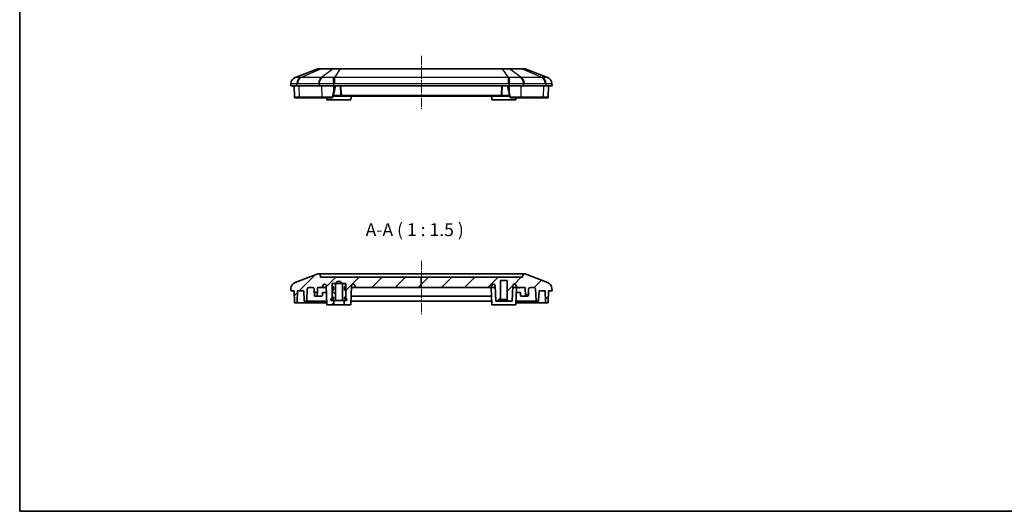
# Model space of a CAD drawing. Units: millimetres. Extents: x 0 to 2376, y 0 to 422.
# Drawn here: x 1193 to 1479, y 0 to 143 of the extents above; entities that cross this region are included whole.
import ezdxf

# ---------------------------------------------------------------- set-up
doc = ezdxf.new("R2010")
doc.units = ezdxf.units.MM
doc.linetypes.add('CHAIN', pattern=[0.3543, 0.2362, -0.0295, 0.0591, -0.0295])
for name, color, linetype, lineweight in [('Border (ISO)', 7, 'Continuous', 35), ('Symbol (ISO)', 7, 'Continuous', 18), ('Visible (ISO)', 7, 'Continuous', 35), ('Visible Narrow (ISO)', 7, 'Continuous', 25)]:
    doc.layers.add(name, color=color, linetype=linetype, lineweight=lineweight)
doc.layers.add('Centerline (ISO)', color=7, linetype='Continuous', lineweight=18, true_color=0x80ffff)
doc.layers.add('Hatch (ISO)', color=1, linetype='Continuous', lineweight=18, true_color=0xff0000)
doc.styles.add('Note Text (TK)', font='txt')

# ---------------------------------------------------------------- blocks, each defined once
blk = doc.blocks.new('図面枠 tk図枠')
at = {"layer": 'Border (ISO)'}
for p, q in [((14.5, 289), (14.5, 8)), ((14.5, 8), (405.5, 8))]:
    blk.add_line(p, q, dxfattribs=at)

msp = doc.modelspace()

# ---------------------------------------------------------------- hatches: boundary and pattern name
at = {"layer": 'Hatch (ISO)'}
h = msp.add_hatch(dxfattribs=at)
h.set_pattern_fill('ANSI31', color=256, scale=38.1, style=0)
h.set_pattern_definition([(45, (1171.25, -12), (-3.3676, 3.3676), [])])
edge = h.paths.add_edge_path()
edge.add_line((1309.8025, 68.064), (1309.8025, 65.064))
edge.add_line((1309.8025, 65.064), (1291.0014, 65.064))
edge.add_ellipse((1291.0014, 65.564), major_axis=(-0.4997, -0.0174), ratio=1, start_angle=0, end_angle=88, ccw=False)
edge.add_line((1290.5017, 65.5465), (1290.5005, 65.5814))
edge.add_ellipse((1290.0008, 65.564), major_axis=(0, 0.5), ratio=1, start_angle=272, end_angle=360)
edge.add_ellipse((1290.0364, 65.5652), major_axis=(-0.4997, 0.0174), ratio=1, start_angle=276.079992, end_angle=360)
edge.add_line((1289.5367, 65.5827), (1289.3439, 60.064))
edge.add_line((1289.3439, 60.064), (1287.3439, 60.064))
edge.add_line((1287.3439, 60.064), (1287.3439, 61.264))
edge.add_line((1287.3439, 61.264), (1287.8439, 61.264))
edge.add_line((1287.8439, 61.264), (1287.8439, 61.764))
edge.add_line((1287.8439, 61.764), (1287.8439, 62.264))
edge.add_line((1287.8439, 62.264), (1287.8439, 64.064))
edge.add_line((1287.8439, 64.064), (1287.8439, 66.264))
edge.add_line((1287.8439, 66.264), (1287.5939, 66.264))
edge.add_line((1287.5939, 66.264), (1286.8504, 66.264))
edge.add_line((1286.8504, 66.264), (1286.8489, 66.264))
edge.add_line((1286.8489, 66.264), (1286.3489, 66.764))
edge.add_line((1286.3489, 66.764), (1285.3389, 66.764))
edge.add_line((1285.3389, 66.764), (1284.8389, 66.264))
edge.add_line((1284.8389, 66.264), (1284.8374, 66.264))
edge.add_line((1284.8374, 66.264), (1284.0939, 66.264))
edge.add_line((1284.0939, 66.264), (1283.8439, 66.264))
edge.add_line((1283.8439, 66.264), (1283.8439, 64.064))
edge.add_line((1283.8439, 64.064), (1283.8439, 62.264))
edge.add_line((1283.8439, 62.264), (1283.8439, 61.764))
edge.add_line((1283.8439, 61.764), (1283.8439, 61.264))
edge.add_line((1283.8439, 61.264), (1284.3439, 61.264))
edge.add_line((1284.3439, 61.264), (1284.3439, 60.064))
edge.add_line((1284.3439, 60.064), (1282.3439, 60.064))
edge.add_line((1282.3439, 60.064), (1282.1512, 65.5827))
edge.add_ellipse((1281.6515, 65.5652), major_axis=(0.0356, 0.4987), ratio=1, start_angle=276.079992, end_angle=360)
edge.add_ellipse((1281.6871, 65.564), major_axis=(-0.4997, 0.0174), ratio=1, start_angle=272, end_angle=360)
edge.add_line((1281.1874, 65.5814), (1281.1862, 65.5465))
edge.add_ellipse((1280.6865, 65.564), major_axis=(0, -0.5), ratio=1, start_angle=0, end_angle=88, ccw=False)
edge.add_line((1280.6865, 65.064), (1279.8371, 65.064))
edge.add_ellipse((1279.8371, 64.864), major_axis=(-0.1999, 0.007), ratio=1, start_angle=272, end_angle=360)
edge.add_line((1279.6372, 64.8709), (1279.5916, 63.564))
edge.add_line((1279.5916, 63.564), (1279.1792, 63.564))
edge.add_ellipse((1279.1792, 64.064), major_axis=(-0.4997, -0.0174), ratio=1, start_angle=0, end_angle=88, ccw=False)
edge.add_line((1278.6795, 64.0465), (1278.6608, 64.5814))
edge.add_ellipse((1278.1611, 64.564), major_axis=(0, 0.5), ratio=1, start_angle=272, end_angle=360)
edge.add_line((1278.1611, 65.064), (1277.1268, 65.064))
edge.add_ellipse((1277.1268, 64.564), major_axis=(-0.4997, 0.0174), ratio=1, start_angle=272, end_angle=360)
edge.add_line((1276.6271, 64.5814), (1276.511, 61.257))
edge.add_ellipse((1276.3111, 61.264), major_axis=(0, -0.2), ratio=1, start_angle=0, end_angle=88, ccw=False)
edge.add_line((1276.3111, 61.064), (1275.9418, 61.064))
edge.add_ellipse((1275.9418, 61.264), major_axis=(-0.1999, -0.007), ratio=1, start_angle=0, end_angle=88, ccw=False)
edge.add_line((1275.742, 61.257), (1275.6439, 64.064))
edge.add_line((1275.6439, 64.064), (1273.8439, 64.064))
edge.add_line((1273.8439, 64.064), (1273.7285, 60.757))
edge.add_ellipse((1273.5286, 60.764), major_axis=(0, -0.2), ratio=1, start_angle=0, end_angle=88, ccw=False)
edge.add_line((1273.5286, 60.564), (1273.1593, 60.564))
edge.add_ellipse((1273.1593, 60.764), major_axis=(-0.1999, -0.007), ratio=1, start_angle=0, end_angle=88, ccw=False)
edge.add_line((1272.9594, 60.757), (1272.8439, 64.064))
edge.add_line((1272.8439, 64.064), (1271.8439, 64.064))
edge.add_line((1271.8439, 64.064), (1271.8787, 64.7582))
edge.add_ellipse((1273.8762, 64.6584), major_axis=(-0.71, 1.8697), ratio=1, start_angle=0, end_angle=66.34348, ccw=False)
edge.add_line((1273.1661, 66.5281), (1279.6724, 68.9988))
edge.add_ellipse((1280.0274, 68.064), major_axis=(0, 1), ratio=1, start_angle=0, end_angle=20.794115, ccw=False)
edge.add_line((1280.0274, 69.064), (1280.163, 69.064))
edge.add_ellipse((1280.163, 68.864), major_axis=(0.199, 0.0199), ratio=1, start_angle=0, end_angle=84.289407, ccw=False)
edge.add_line((1280.362, 68.8839), (1280.4439, 68.064))
edge.add_line((1280.4439, 68.064), (1309.8025, 68.064))
edge = h.paths.add_edge_path()
edge.add_line((1309.8025, 65.064), (1329.8214, 65.064))
edge.add_ellipse((1329.8214, 65.564), major_axis=(0, -0.5), ratio=1, start_angle=0, end_angle=88)
edge.add_line((1330.3211, 65.5465), (1330.3223, 65.5814))
edge.add_ellipse((1330.822, 65.564), major_axis=(-0.4997, 0.0174), ratio=1, start_angle=272, end_angle=360, ccw=False)
edge.add_ellipse((1330.7865, 65.5652), major_axis=(0.0356, 0.4987), ratio=1, start_angle=276.079992, end_angle=360, ccw=False)
edge.add_line((1331.2862, 65.5827), (1331.4439, 61.064))
edge.add_line((1331.4439, 61.064), (1332.3939, 61.064))
edge.add_line((1332.3939, 61.064), (1332.8939, 61.564))
edge.add_line((1332.8939, 61.564), (1332.8939, 67.064))
edge.add_line((1332.8939, 67.064), (1334.7939, 67.064))
edge.add_line((1334.7939, 67.064), (1334.7939, 61.564))
edge.add_line((1334.7939, 61.564), (1335.2939, 61.064))
edge.add_line((1335.2939, 61.064), (1336.2439, 61.064))
edge.add_line((1336.2439, 61.064), (1336.4017, 65.5827))
edge.add_ellipse((1336.9014, 65.5652), major_axis=(-0.4997, 0.0174), ratio=1, start_angle=276.079992, end_angle=360, ccw=False)
edge.add_ellipse((1336.8659, 65.564), major_axis=(0, 0.5), ratio=1, start_angle=272, end_angle=360, ccw=False)
edge.add_line((1337.3656, 65.5814), (1337.3668, 65.5465))
edge.add_ellipse((1337.8665, 65.564), major_axis=(-0.4997, -0.0174), ratio=1, start_angle=0, end_angle=88)
edge.add_line((1337.8665, 65.064), (1339.8508, 65.064))
edge.add_ellipse((1339.8508, 64.864), major_axis=(0, 0.2), ratio=1, start_angle=272, end_angle=360, ccw=False)
edge.add_line((1340.0507, 64.8709), (1340.1245, 62.757))
edge.add_ellipse((1340.3244, 62.764), major_axis=(-0.1999, -0.007), ratio=1, start_angle=0, end_angle=88)
edge.add_line((1340.3244, 62.564), (1340.7635, 62.564))
edge.add_ellipse((1340.7635, 62.764), major_axis=(0, -0.2), ratio=1, start_angle=0, end_angle=88)
edge.add_line((1340.9634, 62.757), (1341.0271, 64.5814))
edge.add_ellipse((1341.5268, 64.564), major_axis=(-0.4997, 0.0174), ratio=1, start_angle=272, end_angle=360, ccw=False)
edge.add_line((1341.5268, 65.064), (1342.5611, 65.064))
edge.add_ellipse((1342.5611, 64.564), major_axis=(0, 0.5), ratio=1, start_angle=272, end_angle=360, ccw=False)
edge.add_line((1343.0608, 64.5814), (1343.1769, 61.257))
edge.add_ellipse((1343.3768, 61.264), major_axis=(-0.1999, -0.007), ratio=1, start_angle=0, end_angle=88)
edge.add_line((1343.3768, 61.064), (1343.746, 61.064))
edge.add_ellipse((1343.746, 61.264), major_axis=(0, -0.2), ratio=1, start_angle=0, end_angle=88)
edge.add_line((1343.9459, 61.257), (1344.0439, 64.064))
edge.add_line((1344.0439, 64.064), (1345.8439, 64.064))
edge.add_line((1345.8439, 64.064), (1345.9594, 60.757))
edge.add_ellipse((1346.1593, 60.764), major_axis=(-0.1999, -0.007), ratio=1, start_angle=0, end_angle=88)
edge.add_line((1346.1593, 60.564), (1346.5286, 60.564))
edge.add_ellipse((1346.5286, 60.764), major_axis=(0, -0.2), ratio=1, start_angle=0, end_angle=88)
edge.add_line((1346.7285, 60.757), (1346.8439, 64.064))
edge.add_line((1346.8439, 64.064), (1347.8439, 64.064))
edge.add_line((1347.8439, 64.064), (1347.8092, 64.7582))
edge.add_ellipse((1345.8117, 64.6584), major_axis=(1.9975, 0.0999), ratio=1, start_angle=0, end_angle=66.34348)
edge.add_line((1346.5218, 66.5281), (1340.0155, 68.9988))
edge.add_ellipse((1339.6605, 68.064), major_axis=(0.355, 0.9349), ratio=1, start_angle=0, end_angle=20.794115)
edge.add_line((1339.6605, 69.064), (1339.5249, 69.064))
edge.add_ellipse((1339.5249, 68.864), major_axis=(0, 0.2), ratio=1, start_angle=0, end_angle=84.289407)
edge.add_line((1339.3259, 68.8839), (1339.2439, 68.064))
edge.add_line((1339.2439, 68.064), (1309.8025, 68.064))
edge.add_line((1309.8025, 68.064), (1309.8025, 65.064))
h = msp.add_hatch(dxfattribs=at)
h.set_pattern_fill('ANSI31', color=256, scale=38.1, angle=90.00021, style=0)
h.set_pattern_definition([(135.0002, (1171.25, -12), (-3.36758, -3.36761), [])])
h.paths.add_polyline_path([(1288.1439, 61.764), (1287.8439, 61.764), (1287.4439, 61.764), (1287.4439, 62.264), (1287.8439, 62.264), (1287.8439, 64.064), (1287.6439, 64.264), (1287.4439, 64.264), (1287.4439, 65.264), (1287.7939, 65.264), (1287.7939, 66.064), (1287.5939, 66.264), (1286.8504, 66.264), (1286.8504, 61.264), (1287.3439, 61.264), (1287.8439, 61.264), (1288.1439, 61.264)])
h.paths.add_polyline_path([(1284.2439, 61.764), (1283.8439, 61.764), (1283.5439, 61.764), (1283.5439, 61.264), (1283.8439, 61.264), (1284.3439, 61.264), (1284.8374, 61.264), (1284.8374, 66.264), (1284.0939, 66.264), (1283.8939, 66.064), (1283.8939, 65.264), (1284.2439, 65.264), (1284.2439, 64.264), (1284.0439, 64.264), (1283.8439, 64.064), (1283.8439, 62.264), (1284.2439, 62.264)])

# ---------------------------------------------------------------- linework, layer by layer
at = {"layer": 'Centerline (ISO)', "linetype": 'CHAIN', "ltscale": 11.482377}
for p, q in [((1309.8439, 132.3975), (1309.8439, 116.8975)), ((1309.8439, 72.814), (1309.8439, 57.314))]:
    msp.add_line(p, q, dxfattribs=at)
at = {"layer": 'Visible (ISO)'}
for p, q in [((1279.6724, 128.5824), (1273.1661, 126.1116)), ((1280.8206, 128.6475), (1280.0274, 128.6475)), ((1284.4405, 128.6475), (1280.8206, 128.6475)), ((1286.3553, 128.6475), (1284.4405, 128.6475)), ((1333.3326, 128.6475), (1286.3553, 128.6475)), ((1335.2474, 128.6475), (1333.3326, 128.6475)), ((1338.8673, 128.6475), (1335.2474, 128.6475)), ((1339.6605, 128.6475), (1338.8673, 128.6475)), ((1346.5218, 126.1116), (1340.0155, 128.5824)), ((1271.8785, 124.3376), (1271.8439, 123.6475)), ((1271.8439, 123.6475), (1273.6013, 123.6475)), ((1272.8439, 123.6475), (1272.9594, 120.3405)), ((1280.0866, 123.6475), (1273.6013, 123.6475)), ((1280.0866, 123.6475), (1284.3292, 123.6475)), ((1335.3587, 123.6475), (1284.3292, 123.6475)), ((1284.5326, 122.2853), (1284.8439, 123.6475)), ((1286.3439, 123.6475), (1286.4319, 121.13)), ((1333.256, 121.13), (1333.3439, 123.6475)), ((1334.8439, 123.6475), (1335.1553, 122.2853)), ((1335.3587, 123.6475), (1339.6013, 123.6475)), ((1346.0866, 123.6475), (1339.6013, 123.6475)), ((1346.0866, 123.6475), (1347.8439, 123.6475)), ((1346.7285, 120.3405), (1346.8439, 123.6475)), ((1347.8439, 123.6475), (1347.8094, 124.3376)), ((1284.5326, 122.2853), (1284.1328, 120.5361)), ((1284.3292, 120.6475), (1284.1582, 120.6475)), ((1284.3292, 120.6475), (1286.9316, 120.6475)), ((1286.9316, 120.6475), (1332.7563, 120.6475)), ((1289.3439, 119.6475), (1289.3789, 120.6475)), ((1330.3439, 119.6475), (1330.309, 120.6475)), ((1332.7563, 120.6475), (1335.3587, 120.6475)), ((1335.5551, 120.5361), (1335.1553, 122.2853)), ((1335.5297, 120.6475), (1335.3587, 120.6475)), ((1273.1593, 120.1475), (1274.546, 120.1475)), ((1274.546, 120.1475), (1281.0021, 120.1475)), ((1281.0021, 120.1475), (1283.6453, 120.1475)), ((1282.3439, 119.6475), (1282.3265, 120.1475)), ((1289.3439, 119.6475), (1282.3439, 119.6475)), ((1337.3439, 119.6475), (1330.3439, 119.6475)), ((1336.0426, 120.1475), (1338.6858, 120.1475)), ((1337.3439, 119.6475), (1337.3614, 120.1475)), ((1338.6858, 120.1475), (1345.1419, 120.1475)), ((1345.1419, 120.1475), (1346.5286, 120.1475)), ((1279.6724, 68.9988), (1273.1661, 66.5281)), ((1280.163, 69.064), (1280.0274, 69.064)), ((1280.9482, 69.064), (1280.163, 69.064)), ((1280.4439, 68.064), (1280.362, 68.8839)), ((1284.5045, 69.064), (1280.9482, 69.064)), ((1286.4003, 69.064), (1284.5045, 69.064)), ((1333.2876, 69.064), (1286.4003, 69.064)), ((1335.1834, 69.064), (1333.2876, 69.064)), ((1338.7397, 69.064), (1335.1834, 69.064)), ((1339.5249, 69.064), (1338.7397, 69.064)), ((1339.3259, 68.8839), (1339.2439, 68.064)), ((1339.6605, 69.064), (1339.5249, 69.064)), ((1346.5218, 66.5281), (1340.0155, 68.9988)), ((1309.8025, 68.064), (1280.4439, 68.064)), ((1283.8439, 61.264), (1283.8439, 66.264)), ((1283.8439, 66.264), (1284.8389, 66.264)), ((1284.0939, 66.264), (1283.8939, 66.064)), ((1283.8939, 66.064), (1283.8939, 65.264)), ((1284.8374, 66.264), (1284.0939, 66.264)), ((1284.8374, 61.264), (1284.8374, 66.264)), ((1284.8389, 66.264), (1285.3389, 66.764)), ((1284.8389, 66.264), (1286.8489, 66.264)), ((1285.3389, 66.764), (1286.3489, 66.764)), ((1286.3489, 66.764), (1286.8489, 66.264)), ((1286.8489, 66.264), (1287.8439, 66.264)), ((1287.5939, 66.264), (1286.8504, 66.264)), ((1286.8504, 66.264), (1286.8504, 61.264)), ((1287.7939, 66.064), (1287.5939, 66.264)), ((1287.7939, 65.264), (1287.7939, 66.064)), ((1287.8439, 66.264), (1287.8439, 61.264)), ((1339.2439, 68.064), (1309.8025, 68.064)), ((1309.8025, 68.064), (1309.8025, 65.064)), ((1332.8939, 61.564), (1332.8939, 67.064)), ((1332.8939, 67.064), (1334.7939, 67.064)), ((1334.7939, 67.064), (1334.7939, 61.564)), ((1271.8787, 64.7582), (1271.8439, 64.064)), ((1271.8439, 64.064), (1272.8439, 64.064)), ((1272.8439, 64.064), (1272.9594, 60.757)), ((1273.7285, 60.757), (1273.8439, 64.064)), ((1273.8439, 64.064), (1275.6439, 64.064)), ((1275.6439, 64.064), (1275.742, 61.257)), ((1276.511, 61.257), (1276.6271, 64.5814)), ((1277.1268, 65.064), (1278.1611, 65.064)), ((1278.6608, 64.5814), (1278.6795, 64.0465)), ((1278.7245, 62.757), (1278.6795, 64.0465)), ((1279.1792, 63.564), (1279.5916, 63.564)), ((1279.5916, 63.564), (1279.5634, 62.757)), ((1279.5916, 63.564), (1279.6372, 64.8709)), ((1279.8371, 65.064), (1280.6865, 65.064)), ((1280.6865, 65.064), (1282.1693, 65.064)), ((1281.0346, 62.757), (1281.0546, 63.564)), ((1281.0546, 63.564), (1282.2217, 63.564)), ((1281.1862, 65.5465), (1281.1874, 65.5814)), ((1282.1512, 65.5827), (1282.3439, 60.064)), ((1284.0439, 64.264), (1283.8439, 64.064)), ((1283.8439, 64.064), (1283.8439, 62.264)), ((1283.8939, 65.264), (1284.2439, 65.264)), ((1284.2439, 64.264), (1284.0439, 64.264)), ((1284.2439, 65.264), (1284.2439, 64.264)), ((1287.4439, 64.264), (1287.4439, 65.264)), ((1287.4439, 65.264), (1287.7939, 65.264)), ((1287.6439, 64.264), (1287.4439, 64.264)), ((1287.8439, 64.064), (1287.6439, 64.264)), ((1287.8439, 62.264), (1287.8439, 64.064)), ((1289.3439, 60.064), (1289.5367, 65.5827)), ((1289.5186, 65.064), (1291.0014, 65.064)), ((1290.5005, 65.5814), (1290.5017, 65.5465)), ((1291.0014, 65.064), (1309.8025, 65.064)), ((1309.8025, 65.064), (1329.8214, 65.064)), ((1329.8214, 65.064), (1331.3043, 65.064)), ((1330.3439, 60.064), (1330.1693, 65.064)), ((1330.3211, 65.5465), (1330.3223, 65.5814)), ((1331.2862, 65.5827), (1331.4439, 61.064)), ((1336.2439, 61.064), (1336.4017, 65.5827)), ((1336.3836, 65.064), (1337.8665, 65.064)), ((1337.3439, 60.064), (1337.5186, 65.064)), ((1337.3656, 65.5814), (1337.3668, 65.5465)), ((1337.4662, 63.564), (1338.6333, 63.564)), ((1337.8665, 65.064), (1339.8508, 65.064)), ((1338.6333, 63.564), (1338.6532, 62.757)), ((1340.0507, 64.8709), (1340.1245, 62.757)), ((1340.9634, 62.757), (1341.0271, 64.5814)), ((1341.5268, 65.064), (1342.5611, 65.064)), ((1343.0608, 64.5814), (1343.1769, 61.257)), ((1343.9459, 61.257), (1344.0439, 64.064)), ((1344.0439, 64.064), (1345.8439, 64.064)), ((1345.8439, 64.064), (1345.9594, 60.757)), ((1346.7285, 60.757), (1346.8439, 64.064)), ((1346.8439, 64.064), (1347.8439, 64.064)), ((1347.8439, 64.064), (1347.8092, 64.7582)), ((1273.1593, 60.564), (1273.5286, 60.564)), ((1273.5286, 60.564), (1274.7925, 60.564)), ((1274.7925, 60.564), (1281.2778, 60.564)), ((1275.9418, 61.064), (1276.3111, 61.064)), ((1276.3111, 61.064), (1277.6973, 61.064)), ((1277.6973, 61.064), (1282.3081, 61.064)), ((1279.3635, 62.564), (1278.9244, 62.564)), ((1279.3635, 62.564), (1279.8557, 62.564)), ((1279.8557, 62.564), (1280.8933, 62.564)), ((1281.2778, 60.564), (1282.3265, 60.564)), ((1282.3081, 61.064), (1282.309, 61.064)), ((1284.2439, 61.764), (1283.5439, 61.764)), ((1283.5439, 61.764), (1283.5439, 61.264)), ((1283.5439, 61.264), (1284.8374, 61.264)), ((1283.8439, 62.264), (1284.2439, 62.264)), ((1284.3439, 61.264), (1283.8439, 61.264)), ((1284.2439, 62.264), (1284.2439, 61.764)), ((1284.3439, 60.064), (1284.3439, 61.264)), ((1286.8504, 61.264), (1284.8374, 61.264)), ((1286.8504, 61.264), (1288.1439, 61.264)), ((1287.8439, 61.264), (1287.3439, 61.264)), ((1287.3439, 61.264), (1287.3439, 60.064)), ((1287.4439, 61.764), (1287.4439, 62.264)), ((1287.4439, 62.264), (1287.8439, 62.264)), ((1288.1439, 61.764), (1287.4439, 61.764)), ((1288.1439, 61.264), (1288.1439, 61.764)), ((1289.3789, 61.064), (1289.4042, 61.064)), ((1291.9491, 61.064), (1289.4042, 61.064)), ((1294.0674, 62.564), (1289.4313, 62.564)), ((1291.9491, 61.064), (1296.3439, 61.064)), ((1294.0674, 62.564), (1296.3439, 62.564)), ((1296.3439, 62.564), (1323.3439, 62.564)), ((1296.3439, 61.064), (1323.3439, 61.064)), ((1323.3439, 62.564), (1325.6205, 62.564)), ((1323.3439, 61.064), (1327.7388, 61.064)), ((1330.2566, 62.564), (1325.6205, 62.564)), ((1330.2837, 61.064), (1327.7388, 61.064)), ((1330.2837, 61.064), (1330.309, 61.064)), ((1331.4439, 61.064), (1332.3939, 61.064)), ((1332.3939, 61.064), (1332.8939, 61.564)), ((1332.3939, 61.064), (1335.2939, 61.064)), ((1334.7939, 61.564), (1332.8939, 61.564)), ((1334.7939, 61.564), (1335.2939, 61.064)), ((1335.2939, 61.064), (1336.2439, 61.064)), ((1337.3614, 60.564), (1338.4101, 60.564)), ((1337.3789, 61.064), (1337.3798, 61.064)), ((1337.3798, 61.064), (1341.9906, 61.064)), ((1338.4101, 60.564), (1344.8954, 60.564)), ((1338.7946, 62.564), (1339.8322, 62.564)), ((1339.8322, 62.564), (1340.3244, 62.564)), ((1340.3244, 62.564), (1340.7635, 62.564)), ((1341.9906, 61.064), (1343.3768, 61.064)), ((1343.3768, 61.064), (1343.746, 61.064)), ((1344.8954, 60.564), (1346.1593, 60.564)), ((1346.1593, 60.564), (1346.5286, 60.564)), ((1282.3439, 60.064), (1284.3439, 60.064)), ((1287.3439, 60.064), (1284.3439, 60.064)), ((1287.3439, 60.064), (1289.3439, 60.064)), ((1337.3439, 60.064), (1330.3439, 60.064))]:
    msp.add_line(p, q, dxfattribs=at)
for centre, radius, start, end in [((1273.8762, 124.2419), 2, 110.794115, 177.137595), ((1280.0274, 127.6475), 1, 90, 110.794115), ((1339.6605, 127.6475), 1, 69.205885, 90), ((1345.8117, 124.2419), 2, 2.862405, 69.205885), ((1273.1593, 120.3475), 0.2, 182, 270), ((1286.9316, 121.1475), 0.5, 182, 270), ((1332.7563, 121.1475), 0.5, 270, 358), ((1346.5286, 120.3475), 0.2, 270, 358), ((1280.0274, 68.064), 1, 90, 110.794115), ((1280.163, 68.864), 0.2, 5.710593, 90), ((1339.5249, 68.864), 0.2, 90, 174.289407), ((1339.6605, 68.064), 1, 69.205885, 90), ((1273.8762, 64.6584), 2, 110.794115, 177.137595), ((1281.6871, 65.564), 0.5, 90, 178), ((1281.6515, 65.5652), 0.5, 2, 85.920008), ((1290.0364, 65.5652), 0.5, 94.079992, 178), ((1290.0008, 65.564), 0.5, 2, 90), ((1330.822, 65.564), 0.5, 90, 178), ((1330.7865, 65.5652), 0.5, 2, 85.920008), ((1336.9014, 65.5652), 0.5, 94.079992, 178), ((1336.8659, 65.564), 0.5, 2, 90), ((1345.8117, 64.6584), 2, 2.862405, 69.205885), ((1277.1268, 64.564), 0.5, 90, 178), ((1278.1611, 64.564), 0.5, 2, 90), ((1279.1792, 64.064), 0.5, 182, 270), ((1279.8371, 64.864), 0.2, 90, 178), ((1280.6865, 65.564), 0.5, 270, 358), ((1291.0014, 65.564), 0.5, 182, 270), ((1329.8214, 65.564), 0.5, 270, 358), ((1337.8665, 65.564), 0.5, 182, 270), ((1339.8508, 64.864), 0.2, 2, 90), ((1341.5268, 64.564), 0.5, 90, 178), ((1342.5611, 64.564), 0.5, 2, 90), ((1273.1593, 60.764), 0.2, 182, 270), ((1273.5286, 60.764), 0.2, 270, 358), ((1275.9418, 61.264), 0.2, 182, 270), ((1276.3111, 61.264), 0.2, 270, 358), ((1278.9244, 62.764), 0.2, 182, 270), ((1279.3635, 62.764), 0.2, 270, 358), ((1340.3244, 62.764), 0.2, 182, 270), ((1340.7635, 62.764), 0.2, 270, 358), ((1343.3768, 61.264), 0.2, 182, 270), ((1343.746, 61.264), 0.2, 270, 358), ((1346.1593, 60.764), 0.2, 182, 270), ((1346.5286, 60.764), 0.2, 270, 358)]:
    msp.add_arc(centre, radius, start, end, dxfattribs=at)
for centre, start_param, end_param in [((1280.8933, 62.764), 0, 1.53588974), ((1338.7946, 62.764), 4.74729557, 6.28318531)]:
    msp.add_ellipse(centre, major_axis=(0, -0.2), ratio=0.70710678, start_param=start_param, end_param=end_param, dxfattribs=at)
for points, knots in [([(1283.6453, 120.1475), (1283.7181, 120.1475), (1283.7913, 120.1637), (1283.9183, 120.2232), (1283.9731, 120.264), (1284.0526, 120.3528), (1284.0809, 120.3965), (1284.1153, 120.4737), (1284.1256, 120.5047), (1284.1328, 120.5361)], [-0.0404240454, -0.0404240454, -0.0404240454, -0.0404240454, -0.0271827909, -0.0271827909, -0.0151015505, -0.0151015505, -0.0058082887, -0.0058082887, 0, 0, 0, 0]), ([(1335.5551, 120.5361), (1335.5708, 120.4676), (1335.6012, 120.4022), (1335.685, 120.2913), (1335.7377, 120.2453), (1335.8435, 120.1858), (1335.8931, 120.1675), (1335.9771, 120.1507), (1336.01, 120.1475), (1336.0426, 120.1475)], [-0.0404223049, -0.0404223049, -0.0404223049, -0.0404223049, -0.027758552, -0.027758552, -0.0154214178, -0.0154214178, -0.0059313145, -0.0059313145, 0, 0, 0, 0]), ([(1281.4359, 65.064), (1281.4304, 65.0206), (1281.4207, 64.9828), (1281.4015, 64.9351), (1281.3938, 64.9195), (1281.3737, 64.8885), (1281.3635, 64.8781), (1281.3557, 64.8713), (1281.3555, 64.8711), (1281.3552, 64.8709)], [0.0061746968, 0.0061746968, 0.0061746968, 0.0061746968, 0.0197722837, 0.0197722837, 0.0268616567, 0.0268616567, 0.0355890155, 0.0355890155, 0.0358639478, 0.0358639478, 0.0358639478, 0.0358639478]), ([(1338.3327, 64.8709), (1338.3324, 64.8711), (1338.3322, 64.8713), (1338.3229, 64.8794), (1338.3105, 64.8925), (1338.2869, 64.933), (1338.278, 64.954), (1338.2626, 65.002), (1338.2561, 65.0315), (1338.252, 65.064)], [-0.0001160992, -0.0001160992, -0.0001160992, -0.0001160992, 0, 0, 0.0044242559, 0.0044242559, 0.0081668893, 0.0081668893, 0.0126185422, 0.0126185422, 0.0126185422, 0.0126185422])]:
    msp.add_open_spline(points, degree=3, knots=knots, dxfattribs=at)
at = {"layer": 'Visible Narrow (ISO)'}
for p, q in [((1274.7628, 126.1116), (1280.5695, 128.5824)), ((1280.795, 126.1116), (1274.7628, 126.1116)), ((1280.5695, 128.5824), (1284.1895, 128.5824)), ((1284.1895, 128.5824), (1280.795, 126.1116)), ((1284.6496, 126.1116), (1286.3553, 128.5824)), ((1335.0383, 126.1116), (1284.6496, 126.1116)), ((1284.6496, 124.3418), (1284.6496, 126.1116)), ((1286.3553, 128.5824), (1286.3553, 128.6475)), ((1286.3553, 128.5824), (1333.3326, 128.5824)), ((1333.3326, 128.5824), (1333.3326, 128.6475)), ((1333.3326, 128.5824), (1335.0383, 126.1116)), ((1335.0383, 126.1116), (1335.0383, 124.3418)), ((1335.4984, 128.5824), (1339.1184, 128.5824)), ((1338.8929, 126.1116), (1335.4984, 128.5824)), ((1344.9251, 126.1116), (1338.8929, 126.1116)), ((1339.1184, 128.5824), (1344.9251, 126.1116)), ((1273.6013, 123.6475), (1273.6257, 124.3376)), ((1273.8524, 124.3418), (1279.8846, 124.3418)), ((1274.4047, 120.3405), (1274.3085, 123.6475)), ((1280.111, 124.3376), (1280.0866, 123.6475)), ((1280.7936, 123.6475), (1280.8607, 120.3405)), ((1284.3292, 123.6475), (1284.3292, 124.3376)), ((1284.3376, 122.3229), (1284.3294, 123.6475)), ((1284.6404, 123.6475), (1284.3376, 122.3229)), ((1284.6496, 124.3418), (1335.0383, 124.3418)), ((1286.6317, 121.13), (1286.5438, 123.6475)), ((1333.1441, 123.6475), (1333.0562, 121.13)), ((1335.3503, 122.3229), (1335.0475, 123.6475)), ((1335.3585, 123.6475), (1335.3503, 122.3229)), ((1335.3587, 124.3376), (1335.3587, 123.6475)), ((1338.8272, 120.3405), (1338.8943, 123.6475)), ((1339.6013, 123.6475), (1339.5769, 124.3376)), ((1339.8033, 124.3418), (1345.8355, 124.3418)), ((1345.3794, 123.6475), (1345.2832, 120.3405)), ((1346.0622, 124.3376), (1346.0866, 123.6475)), ((1280.8607, 120.3405), (1274.4047, 120.3405)), ((1284.2024, 120.8405), (1284.3292, 120.8405)), ((1284.3292, 120.8405), (1284.3292, 121.3956)), ((1284.3292, 120.8405), (1284.3292, 120.6475)), ((1286.5369, 120.8405), (1284.3292, 120.8405)), ((1286.9316, 120.8405), (1286.9316, 120.6475)), ((1332.7563, 120.8405), (1286.9316, 120.8405)), ((1332.7563, 120.8405), (1332.7563, 120.6475)), ((1335.3587, 120.8405), (1333.151, 120.8405)), ((1335.3587, 120.8405), (1335.3587, 121.3956)), ((1335.3587, 120.8405), (1335.3587, 120.6475)), ((1335.3587, 120.8405), (1335.4855, 120.8405)), ((1345.2832, 120.3405), (1338.8272, 120.3405))]:
    msp.add_line(p, q, dxfattribs=at)
for centre, start, end in [((1286.9316, 121.1405), 182, 270), ((1332.7563, 121.1405), 270, 358)]:
    msp.add_arc(centre, 0.3, start, end, dxfattribs=at)
for centre, major_axis, ratio, start_param, end_param in [((1273.876, 124.2377), (-1.9975, 0.0999), 0.99967027, 5.11909876, 6.28318531), ((1275.0382, 124.2377), (-0.0724, 1.9987), 0.7059669, 0.3311603, 1.49524686), ((1275.2649, 124.2419), (0, 2), 0.70710678, 0.36292577, 1.52083793), ((1281.297, 124.2419), (0, 2), 0.70710678, 0.36292577, 1.52083793), ((1281.5234, 124.2377), (0.0726, 1.9987), 0.70778034, 0.38244105, 1.5465276), ((1280.8206, 127.6475), (0, 1), 0.70710678, 0, 0.36292577), ((1284.4405, 127.6475), (0, 1), 0.70710678, 0, 0.36292577), ((1284.3292, 124.2377), (-0.0513, 1.9993), 0.0012823, 4.76233093, 5.92641748), ((1335.2474, 127.6475), (0, 1), 0.70710678, 5.92025954, 6.28318531), ((1335.3587, 124.2377), (0.0513, 1.9993), 0.0012823, 0.35676783, 1.52085438), ((1338.1645, 124.2377), (-0.0726, 1.9987), 0.70778034, 4.7366577, 5.90074425), ((1338.8673, 127.6475), (0, 1), 0.70710678, 5.92025954, 6.28318531), ((1338.3909, 124.2419), (0, 2), 0.70710678, 4.76234738, 5.92025954), ((1344.423, 124.2419), (0, 2), 0.70710678, 4.76234738, 5.92025954), ((1344.6497, 124.2377), (0.0724, 1.9987), 0.7059669, 4.78793845, 5.952025), ((1345.8119, 124.2377), (1.9975, 0.0999), 0.99967027, 0, 1.16408655), ((1274.546, 120.3475), (0, -0.2), 0.70710678, 4.74729557, 6.28318531), ((1281.0021, 120.3475), (0, -0.2), 0.70710678, 4.74729557, 6.28318531), ((1283.6453, 120.3475), (0, -0.2), 0.14881172, 4.74805041, 6.28318531), ((1283.9378, 120.5806), (0.195, -0.0446), 0.05394413, 4.63577759, 6.28318531), ((1284.3376, 122.3299), (0.195, -0.0446), 0.0340231, 4.72016553, 6.28318531), ((1286.6317, 121.137), (-0.1999, -0.007), 0.03487826, 0, 1.56957835), ((1333.0562, 121.137), (0.1999, -0.007), 0.03487826, 4.71360696, 6.28318531), ((1335.3503, 122.3299), (-0.195, -0.0446), 0.0340231, 0, 1.56301978), ((1335.7501, 120.5806), (-0.195, -0.0446), 0.05394413, 0, 1.64740772), ((1336.0426, 120.3475), (0, -0.2), 0.14881172, 0, 1.5351349), ((1338.6858, 120.3475), (0, -0.2), 0.70710678, 0, 1.53588974), ((1345.1419, 120.3475), (0, -0.2), 0.70710678, 0, 1.53588974)]:
    msp.add_ellipse(centre, major_axis=major_axis, ratio=ratio, start_param=start_param, end_param=end_param, dxfattribs=at)
for points, knots in [([(1273.1775, 126.1112), (1273.1755, 126.112), (1273.1736, 126.1125), (1273.1699, 126.1126), (1273.168, 126.1123), (1273.1661, 126.1116)], [-0.0320438574, -0.0320438574, -0.0320438574, -0.0320438574, -0.0160219287, -0.0160219287, 0, 0, 0, 0]), ([(1274.5109, 126.1112), (1274.3083, 126.1072), (1274.1234, 126.1043), (1273.7999, 126.1003), (1273.6616, 126.0994), (1273.5486, 126.0994), (1273.444, 126.0994), (1273.3604, 126.1002), (1273.2285, 126.1038), (1273.1875, 126.1069), (1273.1775, 126.1112)], [-0.310576309, -0.310576309, -0.310576309, -0.310576309, -0.232932232, -0.232932232, -0.155288154, -0.155288154, -0.155288154, -0.083468504, -0.083468504, 0, 0, 0, 0]), ([(1274.7628, 126.1116), (1274.7206, 126.1123), (1274.6786, 126.1126), (1274.5946, 126.1125), (1274.5527, 126.112), (1274.5109, 126.1112)], [-0.0320438574, -0.0320438574, -0.0320438574, -0.0320438574, -0.0160219287, -0.0160219287, 0, 0, 0, 0]), ([(1279.6724, 128.5824), (1279.6805, 128.5854), (1279.7307, 128.5871), (1279.9119, 128.5885), (1280.0433, 128.5881), (1280.3181, 128.5857), (1280.4381, 128.5843), (1280.5695, 128.5824)], [-0.211872993, -0.211872993, -0.211872993, -0.211872993, -0.131595693, -0.131595693, -0.050613728, -0.050613728, 0, 0, 0, 0]), ([(1281.0629, 126.1112), (1281.0184, 126.112), (1280.9738, 126.1125), (1280.8845, 126.1126), (1280.8397, 126.1123), (1280.795, 126.1116)], [-0.0320438574, -0.0320438574, -0.0320438574, -0.0320438574, -0.0160219287, -0.0160219287, 0, 0, 0, 0]), ([(1284.2821, 126.1112), (1283.9862, 126.1072), (1283.6887, 126.1043), (1283.1055, 126.1003), (1282.8208, 126.0994), (1282.5475, 126.0994), (1282.2948, 126.0994), (1282.0499, 126.1002), (1281.5491, 126.1038), (1281.2949, 126.1069), (1281.0629, 126.1112)], [-0.310576309, -0.310576309, -0.310576309, -0.310576309, -0.232932232, -0.232932232, -0.155288154, -0.155288154, -0.155288154, -0.083468504, -0.083468504, 0, 0, 0, 0]), ([(1284.1895, 128.5824), (1284.4094, 128.5854), (1284.6578, 128.5871), (1285.1951, 128.5885), (1285.4841, 128.5881), (1285.9727, 128.5857), (1286.1643, 128.5843), (1286.3553, 128.5824)], [-0.211872993, -0.211872993, -0.211872993, -0.211872993, -0.131595693, -0.131595693, -0.050613728, -0.050613728, 0, 0, 0, 0]), ([(1284.6496, 126.1116), (1284.5882, 126.1123), (1284.5268, 126.1126), (1284.4043, 126.1125), (1284.3431, 126.112), (1284.2821, 126.1112)], [-0.0320438574, -0.0320438574, -0.0320438574, -0.0320438574, -0.0160219287, -0.0160219287, 0, 0, 0, 0]), ([(1333.3326, 128.5824), (1333.6355, 128.5854), (1333.9366, 128.5871), (1334.5152, 128.5885), (1334.7926, 128.5881), (1335.2088, 128.5857), (1335.3597, 128.5843), (1335.4984, 128.5824)], [-0.211872993, -0.211872993, -0.211872993, -0.211872993, -0.131595693, -0.131595693, -0.050613728, -0.050613728, 0, 0, 0, 0]), ([(1335.4058, 126.1112), (1335.3448, 126.112), (1335.2836, 126.1125), (1335.1611, 126.1126), (1335.0997, 126.1123), (1335.0383, 126.1116)], [-0.0320438574, -0.0320438574, -0.0320438574, -0.0320438574, -0.0160219287, -0.0160219287, 0, 0, 0, 0]), ([(1338.625, 126.1112), (1338.4092, 126.1072), (1338.1733, 126.1043), (1337.6721, 126.1003), (1337.4077, 126.0994), (1337.1343, 126.0994), (1336.8815, 126.0994), (1336.6189, 126.1002), (1336.0425, 126.1038), (1335.7239, 126.1069), (1335.4058, 126.1112)], [-0.310576309, -0.310576309, -0.310576309, -0.310576309, -0.232932232, -0.232932232, -0.155288154, -0.155288154, -0.155288154, -0.083468504, -0.083468504, 0, 0, 0, 0]), ([(1338.8929, 126.1116), (1338.8482, 126.1123), (1338.8034, 126.1126), (1338.7141, 126.1125), (1338.6695, 126.112), (1338.625, 126.1112)], [-0.0320438574, -0.0320438574, -0.0320438574, -0.0320438574, -0.0160219287, -0.0160219287, 0, 0, 0, 0]), ([(1339.1184, 128.5824), (1339.3268, 128.5854), (1339.5043, 128.5871), (1339.7853, 128.5885), (1339.8885, 128.5881), (1339.9885, 128.5857), (1340.0104, 128.5843), (1340.0155, 128.5824)], [-0.211872993, -0.211872993, -0.211872993, -0.211872993, -0.131595693, -0.131595693, -0.050613728, -0.050613728, 0, 0, 0, 0]), ([(1345.177, 126.1112), (1345.1352, 126.112), (1345.0933, 126.1125), (1345.0093, 126.1126), (1344.9673, 126.1123), (1344.9251, 126.1116)], [-0.0320438574, -0.0320438574, -0.0320438574, -0.0320438574, -0.0160219287, -0.0160219287, 0, 0, 0, 0]), ([(1346.5104, 126.1112), (1346.5011, 126.1072), (1346.465, 126.1043), (1346.3394, 126.1003), (1346.2502, 126.0994), (1346.1368, 126.0994), (1346.032, 126.0994), (1345.9054, 126.1002), (1345.5911, 126.1038), (1345.3948, 126.1069), (1345.177, 126.1112)], [-0.310576309, -0.310576309, -0.310576309, -0.310576309, -0.232932232, -0.232932232, -0.155288154, -0.155288154, -0.155288154, -0.083468504, -0.083468504, 0, 0, 0, 0]), ([(1346.5218, 126.1116), (1346.5199, 126.1123), (1346.518, 126.1126), (1346.5143, 126.1125), (1346.5124, 126.112), (1346.5104, 126.1112)], [-0.0320438574, -0.0320438574, -0.0320438574, -0.0320438574, -0.0160219287, -0.0160219287, 0, 0, 0, 0]), ([(1271.8785, 124.3376), (1271.8781, 124.3305), (1271.9223, 124.3254), (1272.0847, 124.3194), (1272.1924, 124.3181), (1272.33, 124.318), (1272.4788, 124.318), (1272.6637, 124.3196), (1273.0998, 124.3261), (1273.3504, 124.331), (1273.6257, 124.3376)], [0, 0, 0, 0, 0.083468504, 0.083468504, 0.155288154, 0.155288154, 0.155288154, 0.232932232, 0.232932232, 0.310576309, 0.310576309, 0.310576309, 0.310576309]), ([(1273.6257, 124.3376), (1273.6635, 124.339), (1273.7013, 124.34), (1273.7769, 124.3414), (1273.8147, 124.3418), (1273.8524, 124.3418)], [0, 0, 0, 0, 0.0160219287, 0.0160219287, 0.0320438574, 0.0320438574, 0.0320438574, 0.0320438574]), ([(1279.8846, 124.3418), (1279.9223, 124.3418), (1279.9601, 124.3414), (1280.0356, 124.34), (1280.0733, 124.339), (1280.111, 124.3376)], [0, 0, 0, 0, 0.0160219287, 0.0160219287, 0.0320438574, 0.0320438574, 0.0320438574, 0.0320438574]), ([(1280.111, 124.3376), (1280.4064, 124.3305), (1280.7351, 124.3254), (1281.388, 124.3194), (1281.7093, 124.3181), (1282.042, 124.318), (1282.4017, 124.318), (1282.7777, 124.3196), (1283.5476, 124.3261), (1283.9403, 124.331), (1284.3292, 124.3376)], [0, 0, 0, 0, 0.083468504, 0.083468504, 0.155288154, 0.155288154, 0.155288154, 0.232932232, 0.232932232, 0.310576309, 0.310576309, 0.310576309, 0.310576309]), ([(1284.3292, 124.3376), (1284.3826, 124.339), (1284.436, 124.34), (1284.5428, 124.3414), (1284.5962, 124.3418), (1284.6496, 124.3418)], [0, 0, 0, 0, 0.0160219287, 0.0160219287, 0.0320438574, 0.0320438574, 0.0320438574, 0.0320438574]), ([(1335.0383, 124.3418), (1335.0917, 124.3418), (1335.1451, 124.3414), (1335.2519, 124.34), (1335.3053, 124.339), (1335.3587, 124.3376)], [0, 0, 0, 0, 0.0160219287, 0.0160219287, 0.0320438574, 0.0320438574, 0.0320438574, 0.0320438574]), ([(1335.3587, 124.3376), (1335.7768, 124.3305), (1336.1974, 124.3254), (1336.9583, 124.3194), (1337.3051, 124.3181), (1337.638, 124.318), (1337.9979, 124.318), (1338.3448, 124.3196), (1338.9975, 124.3261), (1339.3021, 124.331), (1339.5769, 124.3376)], [0, 0, 0, 0, 0.083468504, 0.083468504, 0.155288154, 0.155288154, 0.155288154, 0.232932232, 0.232932232, 0.310576309, 0.310576309, 0.310576309, 0.310576309]), ([(1339.5769, 124.3376), (1339.6146, 124.339), (1339.6523, 124.34), (1339.7278, 124.3414), (1339.7656, 124.3418), (1339.8033, 124.3418)], [0, 0, 0, 0, 0.0160219287, 0.0160219287, 0.0320438574, 0.0320438574, 0.0320438574, 0.0320438574]), ([(1345.8355, 124.3418), (1345.8732, 124.3418), (1345.911, 124.3414), (1345.9866, 124.34), (1346.0244, 124.339), (1346.0622, 124.3376)], [0, 0, 0, 0, 0.0160219287, 0.0160219287, 0.0320438574, 0.0320438574, 0.0320438574, 0.0320438574]), ([(1346.0622, 124.3376), (1346.3581, 124.3305), (1346.6242, 124.3254), (1347.0475, 124.3194), (1347.2165, 124.3181), (1347.3546, 124.318), (1347.5039, 124.318), (1347.6184, 124.3196), (1347.7716, 124.3261), (1347.8098, 124.331), (1347.8094, 124.3376)], [0, 0, 0, 0, 0.083468504, 0.083468504, 0.155288154, 0.155288154, 0.155288154, 0.232932232, 0.232932232, 0.310576309, 0.310576309, 0.310576309, 0.310576309]), ([(1274.4047, 120.3405), (1274.0558, 120.3404), (1273.7596, 120.3403), (1273.1569, 120.3402), (1272.9594, 120.3403), (1272.9594, 120.3405)], [-0.392652759, -0.392652759, -0.392652759, -0.392652759, -0.092680554, -0.092680554, 0.392652761, 0.392652761, 0.392652761, 0.392652761]), ([(1283.6156, 120.3404), (1283.1276, 120.3403), (1282.6509, 120.3402), (1281.7086, 120.3403), (1281.2515, 120.3404), (1280.8607, 120.3405)], [-0.243301945, -0.243301945, -0.243301945, -0.243301945, 0.056663312, 0.056663312, 0.392652759, 0.392652759, 0.392652759, 0.392652759]), ([(1283.9205, 120.5736), (1283.916, 120.5547), (1283.9095, 120.5361), (1283.888, 120.4898), (1283.8703, 120.4636), (1283.8206, 120.4103), (1283.7863, 120.3858), (1283.7068, 120.3501), (1283.6611, 120.3404), (1283.6156, 120.3404)], [0, 0, 0, 0, 0.0058082887, 0.0058082887, 0.0151015505, 0.0151015505, 0.0271827909, 0.0271827909, 0.0404240454, 0.0404240454, 0.0404240454, 0.0404240454]), ([(1284.3376, 122.3229), (1284.2571, 121.9853), (1284.1768, 121.6483), (1284.0378, 121.0656), (1283.9791, 120.8192), (1283.9205, 120.5736)], [-1.489087326, -1.489087326, -1.489087326, -1.489087326, -1.439466835, -1.439466835, -1.4029676516, -1.4029676516, -1.4029676516, -1.4029676516]), ([(1335.7674, 120.5736), (1335.638, 121.1162), (1335.5077, 121.6626), (1335.3681, 122.2483), (1335.3592, 122.2856), (1335.3503, 122.3229)], [1.4029676516, 1.4029676516, 1.4029676516, 1.4029676516, 1.4836061141, 1.4836061141, 1.4890873261, 1.4890873261, 1.4890873261, 1.4890873261]), ([(1336.0723, 120.3404), (1336.0519, 120.3404), (1336.0313, 120.3423), (1335.9788, 120.3524), (1335.9478, 120.3634), (1335.8816, 120.3991), (1335.8487, 120.4267), (1335.7962, 120.4932), (1335.7772, 120.5325), (1335.7674, 120.5736)], [0, 0, 0, 0, 0.0059313145, 0.0059313145, 0.0154214178, 0.0154214178, 0.027758552, 0.027758552, 0.0404223049, 0.0404223049, 0.0404223049, 0.0404223049]), ([(1338.8272, 120.3405), (1338.4782, 120.3404), (1338.0766, 120.3403), (1337.1513, 120.3402), (1336.6188, 120.3403), (1336.0723, 120.3404)], [-0.392652759, -0.392652759, -0.392652759, -0.392652759, -0.092680554, -0.092680554, 0.243301944, 0.243301944, 0.243301944, 0.243301944]), ([(1346.7285, 120.3405), (1346.7285, 120.3404), (1346.6539, 120.3403), (1346.2721, 120.3402), (1345.8477, 120.3403), (1345.2832, 120.3405)], [-0.39265276, -0.39265276, -0.39265276, -0.39265276, -0.092680555, -0.092680555, 0.39265276, 0.39265276, 0.39265276, 0.39265276])]:
    msp.add_open_spline(points, degree=3, knots=knots, dxfattribs=at)

# ---------------------------------------------------------------- block references
at = {"xscale": 1.5, "yscale": 1.5, "zscale": 1.5}
msp.add_blockref('図面枠 tk図枠', (1171.25, -12), dxfattribs=at)

# ---------------------------------------------------------------- texts
at = {"layer": 'Symbol (ISO)', "color": 7, "insert": (1293.6221, 78.8167), "char_height": 3.75, "attachment_point": 7, "line_spacing_factor": 0.25, "style": 'Note Text (TK)'}
msp.add_mtext('A-A ( 1 : 1.5 )', dxfattribs=at)

doc.saveas('drawing.dxf')
